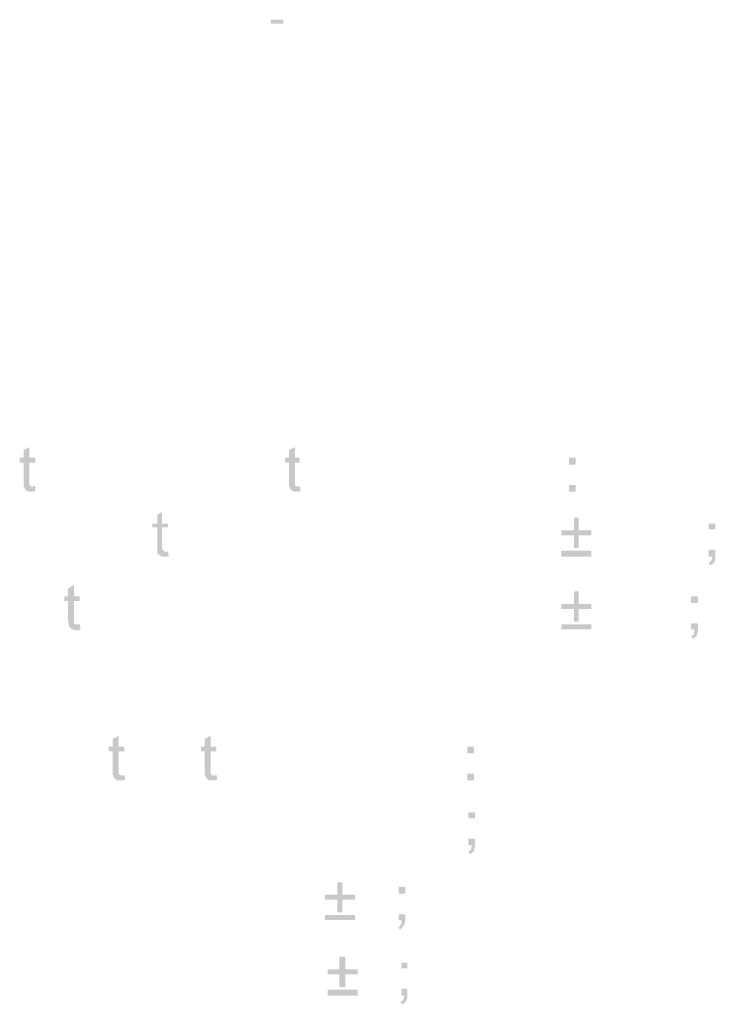
# Model space of a CAD drawing. Units: millimetres. Extents: x -22629 to -12540, y -9574 to 286.
# Drawn here: x -22449 to -22419, y -9532 to -9489 of the extents above; entities that cross this region are included whole.
import ezdxf

# ---------------------------------------------------------------- set-up
doc = ezdxf.new("R2010")
doc.units = ezdxf.units.MM

msp = doc.modelspace()

# ---------------------------------------------------------------- hatches: boundary and pattern name
h = msp.add_hatch(color=0)
edge = h.paths.add_edge_path(flags=0)
edge.add_spline(control_points=[(-22438.186, -9489.063), (-22438.186, -9488.894), (-22438.186, -9489.063), (-22438.186, -9488.894), (-22437.636, -9488.894), (-22438.186, -9488.894), (-22437.636, -9488.894), (-22437.636, -9489.063), (-22437.636, -9488.894), (-22437.636, -9489.063), (-22438.186, -9489.063), (-22437.636, -9489.063), (-22438.186, -9489.063)], knot_values=[0, 0, 0, 0, 1, 1, 1, 2, 2, 2, 3, 3, 3, 4, 4, 4, 4], degree=3, periodic=0)
h = msp.add_hatch(color=0)
edge = h.paths.add_edge_path(flags=0)
edge.add_spline(control_points=[(-22448.473, -9509.256), (-22448.473, -9509.468), (-22448.473, -9509.256), (-22448.473, -9509.468), (-22448.516, -9509.51), (-22448.6, -9509.51), (-22448.643, -9509.51), (-22448.727, -9509.51), (-22448.812, -9509.51), (-22448.854, -9509.468), (-22448.897, -9509.425), (-22448.939, -9509.383), (-22448.939, -9509.341), (-22448.981, -9509.298), (-22448.981, -9509.214), (-22448.981, -9509.087), (-22448.981, -9508.24), (-22448.981, -9509.087), (-22448.981, -9508.24), (-22449.151, -9508.24), (-22448.981, -9508.24), (-22449.151, -9508.24), (-22449.151, -9508.028), (-22449.151, -9508.24), (-22449.151, -9508.028), (-22448.981, -9508.028), (-22449.151, -9508.028), (-22448.981, -9508.028), (-22448.981, -9507.69), (-22448.981, -9508.028), (-22448.981, -9507.69), (-22448.727, -9507.563), (-22448.981, -9507.69), (-22448.727, -9507.563), (-22448.727, -9508.028), (-22448.727, -9507.563), (-22448.727, -9508.028), (-22448.473, -9508.028), (-22448.727, -9508.028), (-22448.473, -9508.028), (-22448.473, -9508.24), (-22448.473, -9508.028), (-22448.473, -9508.24), (-22448.727, -9508.24), (-22448.473, -9508.24), (-22448.727, -9508.24), (-22448.727, -9509.087), (-22448.727, -9508.24), (-22448.727, -9509.087), (-22448.727, -9509.129), (-22448.727, -9509.214), (-22448.727, -9509.214), (-22448.727, -9509.214), (-22448.685, -9509.256), (-22448.685, -9509.256), (-22448.685, -9509.256), (-22448.643, -9509.298), (-22448.6, -9509.298), (-22448.558, -9509.298), (-22448.558, -9509.256), (-22448.473, -9509.256)], knot_values=[0, 0, 0, 0, 1, 1, 1, 2, 2, 2, 3, 3, 3, 4, 4, 4, 5, 5, 5, 6, 6, 6, 7, 7, 7, 8, 8, 8, 9, 9, 9, 10, 10, 10, 11, 11, 11, 12, 12, 12, 13, 13, 13, 14, 14, 14, 15, 15, 15, 16, 16, 16, 17, 17, 17, 18, 18, 18, 19, 19, 19, 20, 20, 20, 20], degree=3, periodic=0)
h = msp.add_hatch(color=0)
edge = h.paths.add_edge_path(flags=0)
edge.add_spline(control_points=[(-22436.916, -9509.256), (-22436.874, -9509.468), (-22436.916, -9509.256), (-22436.874, -9509.468), (-22436.916, -9509.51), (-22437.001, -9509.51), (-22437.043, -9509.51), (-22437.128, -9509.51), (-22437.213, -9509.51), (-22437.255, -9509.468), (-22437.297, -9509.425), (-22437.34, -9509.383), (-22437.34, -9509.341), (-22437.382, -9509.298), (-22437.382, -9509.214), (-22437.382, -9509.087), (-22437.382, -9508.24), (-22437.382, -9509.087), (-22437.382, -9508.24), (-22437.551, -9508.24), (-22437.382, -9508.24), (-22437.551, -9508.24), (-22437.551, -9508.028), (-22437.551, -9508.24), (-22437.551, -9508.028), (-22437.382, -9508.028), (-22437.551, -9508.028), (-22437.382, -9508.028), (-22437.382, -9507.69), (-22437.382, -9508.028), (-22437.382, -9507.69), (-22437.128, -9507.563), (-22437.382, -9507.69), (-22437.128, -9507.563), (-22437.128, -9508.028), (-22437.128, -9507.563), (-22437.128, -9508.028), (-22436.916, -9508.028), (-22437.128, -9508.028), (-22436.916, -9508.028), (-22436.916, -9508.24), (-22436.916, -9508.028), (-22436.916, -9508.24), (-22437.128, -9508.24), (-22436.916, -9508.24), (-22437.128, -9508.24), (-22437.128, -9509.087), (-22437.128, -9508.24), (-22437.128, -9509.087), (-22437.128, -9509.129), (-22437.128, -9509.214), (-22437.128, -9509.214), (-22437.128, -9509.214), (-22437.086, -9509.256), (-22437.086, -9509.256), (-22437.086, -9509.256), (-22437.043, -9509.298), (-22437.001, -9509.298), (-22436.959, -9509.298), (-22436.959, -9509.256), (-22436.916, -9509.256)], knot_values=[0, 0, 0, 0, 1, 1, 1, 2, 2, 2, 3, 3, 3, 4, 4, 4, 5, 5, 5, 6, 6, 6, 7, 7, 7, 8, 8, 8, 9, 9, 9, 10, 10, 10, 11, 11, 11, 12, 12, 12, 13, 13, 13, 14, 14, 14, 15, 15, 15, 16, 16, 16, 17, 17, 17, 18, 18, 18, 19, 19, 19, 20, 20, 20, 20], degree=3, periodic=0)
h = msp.add_hatch(color=0)
edge = h.paths.add_edge_path(flags=0)
edge.add_spline(control_points=[(-22425.148, -9508.325), (-22425.148, -9508.028), (-22425.148, -9508.325), (-22425.148, -9508.028), (-22424.851, -9508.028), (-22425.148, -9508.028), (-22424.851, -9508.028), (-22424.851, -9508.325), (-22424.851, -9508.028), (-22424.851, -9508.325), (-22425.148, -9508.325), (-22424.851, -9508.325), (-22425.148, -9508.325), (-22425.148, -9508.325), (-22425.148, -9508.325), (-22425.148, -9508.325)], knot_values=[0, 0, 0, 0, 1, 1, 1, 2, 2, 2, 3, 3, 3, 4, 4, 4, 5, 5, 5, 5], degree=3, periodic=0)
edge = h.paths.add_edge_path(flags=0)
edge.add_spline(control_points=[(-22425.148, -9509.51), (-22425.148, -9509.214), (-22425.148, -9509.51), (-22425.148, -9509.214), (-22424.851, -9509.214), (-22425.148, -9509.214), (-22424.851, -9509.214), (-22424.851, -9509.51), (-22424.851, -9509.214), (-22424.851, -9509.51), (-22425.148, -9509.51), (-22424.851, -9509.51), (-22425.148, -9509.51)], knot_values=[0, 0, 0, 0, 1, 1, 1, 2, 2, 2, 3, 3, 3, 4, 4, 4, 4], degree=3, periodic=0)
h = msp.add_hatch(color=0)
edge = h.paths.add_edge_path(flags=0)
edge.add_spline(control_points=[(-22442.674, -9512.135), (-22442.631, -9512.346), (-22442.674, -9512.135), (-22442.631, -9512.346), (-22442.716, -9512.346), (-22442.758, -9512.346), (-22442.801, -9512.346), (-22442.885, -9512.346), (-22442.97, -9512.346), (-22443.012, -9512.304), (-22443.055, -9512.262), (-22443.097, -9512.262), (-22443.139, -9512.219), (-22443.139, -9512.135), (-22443.139, -9512.05), (-22443.139, -9511.923), (-22443.139, -9511.076), (-22443.139, -9511.923), (-22443.139, -9511.076), (-22443.351, -9511.076), (-22443.139, -9511.076), (-22443.351, -9511.076), (-22443.351, -9510.907), (-22443.351, -9511.076), (-22443.351, -9510.907), (-22443.139, -9510.907), (-22443.351, -9510.907), (-22443.139, -9510.907), (-22443.139, -9510.526), (-22443.139, -9510.907), (-22443.139, -9510.526), (-22442.928, -9510.399), (-22443.139, -9510.526), (-22442.928, -9510.399), (-22442.928, -9510.907), (-22442.928, -9510.399), (-22442.928, -9510.907), (-22442.674, -9510.907), (-22442.928, -9510.907), (-22442.674, -9510.907), (-22442.674, -9511.076), (-22442.674, -9510.907), (-22442.674, -9511.076), (-22442.928, -9511.076), (-22442.674, -9511.076), (-22442.928, -9511.076), (-22442.928, -9511.923), (-22442.928, -9511.076), (-22442.928, -9511.923), (-22442.928, -9512.008), (-22442.928, -9512.05), (-22442.885, -9512.05), (-22442.885, -9512.092), (-22442.885, -9512.092), (-22442.843, -9512.092), (-22442.843, -9512.135), (-22442.801, -9512.135), (-22442.758, -9512.135), (-22442.758, -9512.135), (-22442.716, -9512.135), (-22442.674, -9512.135)], knot_values=[0, 0, 0, 0, 1, 1, 1, 2, 2, 2, 3, 3, 3, 4, 4, 4, 5, 5, 5, 6, 6, 6, 7, 7, 7, 8, 8, 8, 9, 9, 9, 10, 10, 10, 11, 11, 11, 12, 12, 12, 13, 13, 13, 14, 14, 14, 15, 15, 15, 16, 16, 16, 17, 17, 17, 18, 18, 18, 19, 19, 19, 20, 20, 20, 20], degree=3, periodic=0)
h = msp.add_hatch(color=0)
edge = h.paths.add_edge_path(flags=0)
edge.add_spline(control_points=[(-22424.936, -9511.965), (-22424.936, -9511.415), (-22424.936, -9511.965), (-22424.936, -9511.415), (-22425.486, -9511.415), (-22424.936, -9511.415), (-22425.486, -9511.415), (-22425.486, -9511.203), (-22425.486, -9511.415), (-22425.486, -9511.203), (-22424.936, -9511.203), (-22425.486, -9511.203), (-22424.936, -9511.203), (-22424.936, -9510.653), (-22424.936, -9511.203), (-22424.936, -9510.653), (-22424.724, -9510.653), (-22424.936, -9510.653), (-22424.724, -9510.653), (-22424.724, -9511.203), (-22424.724, -9510.653), (-22424.724, -9511.203), (-22424.174, -9511.203), (-22424.724, -9511.203), (-22424.174, -9511.203), (-22424.174, -9511.415), (-22424.174, -9511.203), (-22424.174, -9511.415), (-22424.724, -9511.415), (-22424.174, -9511.415), (-22424.724, -9511.415), (-22424.724, -9511.965), (-22424.724, -9511.415), (-22424.724, -9511.965), (-22424.936, -9511.965), (-22424.724, -9511.965), (-22424.936, -9511.965), (-22424.936, -9511.965), (-22424.936, -9511.965), (-22424.936, -9511.965)], knot_values=[0, 0, 0, 0, 1, 1, 1, 2, 2, 2, 3, 3, 3, 4, 4, 4, 5, 5, 5, 6, 6, 6, 7, 7, 7, 8, 8, 8, 9, 9, 9, 10, 10, 10, 11, 11, 11, 12, 12, 12, 13, 13, 13, 13], degree=3, periodic=0)
edge = h.paths.add_edge_path(flags=0)
edge.add_spline(control_points=[(-22424.174, -9512.346), (-22425.486, -9512.346), (-22424.174, -9512.346), (-22425.486, -9512.346), (-22425.486, -9512.092), (-22425.486, -9512.346), (-22425.486, -9512.092), (-22424.174, -9512.092), (-22425.486, -9512.092), (-22424.174, -9512.092), (-22424.174, -9512.346), (-22424.174, -9512.092), (-22424.174, -9512.346)], knot_values=[0, 0, 0, 0, 1, 1, 1, 2, 2, 2, 3, 3, 3, 4, 4, 4, 4], degree=3, periodic=0)
h = msp.add_hatch(color=0)
edge = h.paths.add_edge_path(flags=0)
edge.add_spline(control_points=[(-22419.052, -9511.161), (-22419.052, -9510.907), (-22419.052, -9511.161), (-22419.052, -9510.907), (-22418.755, -9510.907), (-22419.052, -9510.907), (-22418.755, -9510.907), (-22418.755, -9511.161), (-22418.755, -9510.907), (-22418.755, -9511.161), (-22419.052, -9511.161), (-22418.755, -9511.161), (-22419.052, -9511.161), (-22419.052, -9511.161), (-22419.052, -9511.161), (-22419.052, -9511.161)], knot_values=[0, 0, 0, 0, 1, 1, 1, 2, 2, 2, 3, 3, 3, 4, 4, 4, 5, 5, 5, 5], degree=3, periodic=0)
edge = h.paths.add_edge_path(flags=0)
edge.add_spline(control_points=[(-22419.052, -9512.346), (-22419.052, -9512.05), (-22419.052, -9512.346), (-22419.052, -9512.05), (-22418.755, -9512.05), (-22419.052, -9512.05), (-22418.755, -9512.05), (-22418.755, -9512.346), (-22418.755, -9512.05), (-22418.755, -9512.346), (-22418.755, -9512.431), (-22418.755, -9512.516), (-22418.798, -9512.6), (-22418.84, -9512.643), (-22418.882, -9512.685), (-22418.967, -9512.727), (-22419.052, -9512.643), (-22418.967, -9512.727), (-22419.052, -9512.643), (-22419.009, -9512.6), (-22418.967, -9512.558), (-22418.925, -9512.516), (-22418.925, -9512.473), (-22418.882, -9512.431), (-22418.882, -9512.346), (-22419.052, -9512.346), (-22418.882, -9512.346), (-22419.052, -9512.346)], knot_values=[0, 0, 0, 0, 1, 1, 1, 2, 2, 2, 3, 3, 3, 4, 4, 4, 5, 5, 5, 6, 6, 6, 7, 7, 7, 8, 8, 8, 9, 9, 9, 9], degree=3, periodic=0)
h = msp.add_hatch(color=0)
edge = h.paths.add_edge_path(flags=0)
edge.add_spline(control_points=[(-22446.526, -9515.31), (-22446.484, -9515.521), (-22446.526, -9515.31), (-22446.484, -9515.521), (-22446.568, -9515.564), (-22446.611, -9515.564), (-22446.695, -9515.564), (-22446.78, -9515.564), (-22446.822, -9515.521), (-22446.865, -9515.521), (-22446.949, -9515.479), (-22446.949, -9515.437), (-22446.992, -9515.394), (-22446.992, -9515.352), (-22447.034, -9515.267), (-22447.034, -9515.098), (-22447.034, -9514.294), (-22447.034, -9515.098), (-22447.034, -9514.294), (-22447.203, -9514.294), (-22447.034, -9514.294), (-22447.203, -9514.294), (-22447.203, -9514.082), (-22447.203, -9514.294), (-22447.203, -9514.082), (-22447.034, -9514.082), (-22447.203, -9514.082), (-22447.034, -9514.082), (-22447.034, -9513.743), (-22447.034, -9514.082), (-22447.034, -9513.743), (-22446.78, -9513.574), (-22447.034, -9513.743), (-22446.78, -9513.574), (-22446.78, -9514.082), (-22446.78, -9513.574), (-22446.78, -9514.082), (-22446.526, -9514.082), (-22446.78, -9514.082), (-22446.526, -9514.082), (-22446.526, -9514.294), (-22446.526, -9514.082), (-22446.526, -9514.294), (-22446.78, -9514.294), (-22446.526, -9514.294), (-22446.78, -9514.294), (-22446.78, -9515.14), (-22446.78, -9514.294), (-22446.78, -9515.14), (-22446.78, -9515.183), (-22446.78, -9515.225), (-22446.78, -9515.267), (-22446.738, -9515.267), (-22446.738, -9515.31), (-22446.738, -9515.31), (-22446.695, -9515.31), (-22446.653, -9515.31), (-22446.653, -9515.31), (-22446.611, -9515.31), (-22446.568, -9515.31), (-22446.526, -9515.31)], knot_values=[0, 0, 0, 0, 1, 1, 1, 2, 2, 2, 3, 3, 3, 4, 4, 4, 5, 5, 5, 6, 6, 6, 7, 7, 7, 8, 8, 8, 9, 9, 9, 10, 10, 10, 11, 11, 11, 12, 12, 12, 13, 13, 13, 14, 14, 14, 15, 15, 15, 16, 16, 16, 17, 17, 17, 18, 18, 18, 19, 19, 19, 20, 20, 20, 20], degree=3, periodic=0)
h = msp.add_hatch(color=0)
edge = h.paths.add_edge_path(flags=0)
edge.add_spline(control_points=[(-22424.936, -9515.183), (-22424.936, -9514.632), (-22424.936, -9515.183), (-22424.936, -9514.632), (-22425.486, -9514.632), (-22424.936, -9514.632), (-22425.486, -9514.632), (-22425.486, -9514.421), (-22425.486, -9514.632), (-22425.486, -9514.421), (-22424.936, -9514.421), (-22425.486, -9514.421), (-22424.936, -9514.421), (-22424.936, -9513.87), (-22424.936, -9514.421), (-22424.936, -9513.87), (-22424.724, -9513.87), (-22424.936, -9513.87), (-22424.724, -9513.87), (-22424.724, -9514.421), (-22424.724, -9513.87), (-22424.724, -9514.421), (-22424.174, -9514.421), (-22424.724, -9514.421), (-22424.174, -9514.421), (-22424.174, -9514.632), (-22424.174, -9514.421), (-22424.174, -9514.632), (-22424.724, -9514.632), (-22424.174, -9514.632), (-22424.724, -9514.632), (-22424.724, -9515.183), (-22424.724, -9514.632), (-22424.724, -9515.183), (-22424.936, -9515.183), (-22424.724, -9515.183), (-22424.936, -9515.183), (-22424.936, -9515.183), (-22424.936, -9515.183), (-22424.936, -9515.183)], knot_values=[0, 0, 0, 0, 1, 1, 1, 2, 2, 2, 3, 3, 3, 4, 4, 4, 5, 5, 5, 6, 6, 6, 7, 7, 7, 8, 8, 8, 9, 9, 9, 10, 10, 10, 11, 11, 11, 12, 12, 12, 13, 13, 13, 13], degree=3, periodic=0)
edge = h.paths.add_edge_path(flags=0)
edge.add_spline(control_points=[(-22424.174, -9515.521), (-22425.486, -9515.521), (-22424.174, -9515.521), (-22425.486, -9515.521), (-22425.486, -9515.31), (-22425.486, -9515.521), (-22425.486, -9515.31), (-22424.174, -9515.31), (-22425.486, -9515.31), (-22424.174, -9515.31), (-22424.174, -9515.521), (-22424.174, -9515.31), (-22424.174, -9515.521)], knot_values=[0, 0, 0, 0, 1, 1, 1, 2, 2, 2, 3, 3, 3, 4, 4, 4, 4], degree=3, periodic=0)
h = msp.add_hatch(color=0)
edge = h.paths.add_edge_path(flags=0)
edge.add_spline(control_points=[(-22419.814, -9514.378), (-22419.814, -9514.082), (-22419.814, -9514.378), (-22419.814, -9514.082), (-22419.517, -9514.082), (-22419.814, -9514.082), (-22419.517, -9514.082), (-22419.517, -9514.378), (-22419.517, -9514.082), (-22419.517, -9514.378), (-22419.814, -9514.378), (-22419.517, -9514.378), (-22419.814, -9514.378), (-22419.814, -9514.378), (-22419.814, -9514.378), (-22419.814, -9514.378)], knot_values=[0, 0, 0, 0, 1, 1, 1, 2, 2, 2, 3, 3, 3, 4, 4, 4, 5, 5, 5, 5], degree=3, periodic=0)
edge = h.paths.add_edge_path(flags=0)
edge.add_spline(control_points=[(-22419.814, -9515.521), (-22419.814, -9515.267), (-22419.814, -9515.521), (-22419.814, -9515.267), (-22419.517, -9515.267), (-22419.814, -9515.267), (-22419.517, -9515.267), (-22419.517, -9515.521), (-22419.517, -9515.267), (-22419.517, -9515.521), (-22419.517, -9515.648), (-22419.56, -9515.733), (-22419.56, -9515.775), (-22419.602, -9515.86), (-22419.687, -9515.902), (-22419.729, -9515.945), (-22419.814, -9515.818), (-22419.729, -9515.945), (-22419.814, -9515.818), (-22419.771, -9515.818), (-22419.729, -9515.775), (-22419.687, -9515.733), (-22419.687, -9515.691), (-22419.687, -9515.606), (-22419.644, -9515.521), (-22419.814, -9515.521), (-22419.644, -9515.521), (-22419.814, -9515.521)], knot_values=[0, 0, 0, 0, 1, 1, 1, 2, 2, 2, 3, 3, 3, 4, 4, 4, 5, 5, 5, 6, 6, 6, 7, 7, 7, 8, 8, 8, 9, 9, 9, 9], degree=3, periodic=0)
h = msp.add_hatch(color=0)
edge = h.paths.add_edge_path(flags=0)
edge.add_spline(control_points=[(-22444.579, -9521.871), (-22444.536, -9522.083), (-22444.579, -9521.871), (-22444.536, -9522.083), (-22444.621, -9522.125), (-22444.663, -9522.125), (-22444.748, -9522.125), (-22444.833, -9522.125), (-22444.875, -9522.125), (-22444.96, -9522.083), (-22445.002, -9522.041), (-22445.044, -9521.998), (-22445.044, -9521.956), (-22445.087, -9521.914), (-22445.087, -9521.829), (-22445.087, -9521.702), (-22445.087, -9520.855), (-22445.087, -9521.702), (-22445.087, -9520.855), (-22445.256, -9520.855), (-22445.087, -9520.855), (-22445.256, -9520.855), (-22445.256, -9520.644), (-22445.256, -9520.855), (-22445.256, -9520.644), (-22445.087, -9520.644), (-22445.256, -9520.644), (-22445.087, -9520.644), (-22445.087, -9520.305), (-22445.087, -9520.644), (-22445.087, -9520.305), (-22444.833, -9520.178), (-22445.087, -9520.305), (-22444.833, -9520.178), (-22444.833, -9520.644), (-22444.833, -9520.178), (-22444.833, -9520.644), (-22444.579, -9520.644), (-22444.833, -9520.644), (-22444.579, -9520.644), (-22444.579, -9520.855), (-22444.579, -9520.644), (-22444.579, -9520.855), (-22444.833, -9520.855), (-22444.579, -9520.855), (-22444.833, -9520.855), (-22444.833, -9521.702), (-22444.833, -9520.855), (-22444.833, -9521.702), (-22444.833, -9521.787), (-22444.833, -9521.829), (-22444.833, -9521.829), (-22444.833, -9521.871), (-22444.79, -9521.871), (-22444.79, -9521.871), (-22444.748, -9521.871), (-22444.748, -9521.914), (-22444.706, -9521.914), (-22444.663, -9521.914), (-22444.621, -9521.914), (-22444.579, -9521.871)], knot_values=[0, 0, 0, 0, 1, 1, 1, 2, 2, 2, 3, 3, 3, 4, 4, 4, 5, 5, 5, 6, 6, 6, 7, 7, 7, 8, 8, 8, 9, 9, 9, 10, 10, 10, 11, 11, 11, 12, 12, 12, 13, 13, 13, 14, 14, 14, 15, 15, 15, 16, 16, 16, 17, 17, 17, 18, 18, 18, 19, 19, 19, 20, 20, 20, 20], degree=3, periodic=0)
h = msp.add_hatch(color=0)
edge = h.paths.add_edge_path(flags=0)
edge.add_spline(control_points=[(-22440.557, -9521.871), (-22440.515, -9522.083), (-22440.557, -9521.871), (-22440.515, -9522.083), (-22440.599, -9522.125), (-22440.642, -9522.125), (-22440.726, -9522.125), (-22440.811, -9522.125), (-22440.896, -9522.125), (-22440.938, -9522.083), (-22440.98, -9522.041), (-22441.023, -9521.998), (-22441.023, -9521.956), (-22441.065, -9521.914), (-22441.065, -9521.829), (-22441.065, -9521.702), (-22441.065, -9520.855), (-22441.065, -9521.702), (-22441.065, -9520.855), (-22441.234, -9520.855), (-22441.065, -9520.855), (-22441.234, -9520.855), (-22441.234, -9520.644), (-22441.234, -9520.855), (-22441.234, -9520.644), (-22441.065, -9520.644), (-22441.234, -9520.644), (-22441.065, -9520.644), (-22441.065, -9520.305), (-22441.065, -9520.644), (-22441.065, -9520.305), (-22440.811, -9520.178), (-22441.065, -9520.305), (-22440.811, -9520.178), (-22440.811, -9520.644), (-22440.811, -9520.178), (-22440.811, -9520.644), (-22440.557, -9520.644), (-22440.811, -9520.644), (-22440.557, -9520.644), (-22440.557, -9520.855), (-22440.557, -9520.644), (-22440.557, -9520.855), (-22440.811, -9520.855), (-22440.557, -9520.855), (-22440.811, -9520.855), (-22440.811, -9521.702), (-22440.811, -9520.855), (-22440.811, -9521.702), (-22440.811, -9521.787), (-22440.811, -9521.829), (-22440.811, -9521.829), (-22440.811, -9521.871), (-22440.769, -9521.871), (-22440.769, -9521.871), (-22440.726, -9521.871), (-22440.726, -9521.914), (-22440.684, -9521.914), (-22440.642, -9521.914), (-22440.599, -9521.914), (-22440.557, -9521.871)], knot_values=[0, 0, 0, 0, 1, 1, 1, 2, 2, 2, 3, 3, 3, 4, 4, 4, 5, 5, 5, 6, 6, 6, 7, 7, 7, 8, 8, 8, 9, 9, 9, 10, 10, 10, 11, 11, 11, 12, 12, 12, 13, 13, 13, 14, 14, 14, 15, 15, 15, 16, 16, 16, 17, 17, 17, 18, 18, 18, 19, 19, 19, 20, 20, 20, 20], degree=3, periodic=0)
h = msp.add_hatch(color=0)
edge = h.paths.add_edge_path(flags=0)
edge.add_spline(control_points=[(-22429.593, -9520.94), (-22429.593, -9520.644), (-22429.593, -9520.94), (-22429.593, -9520.644), (-22429.296, -9520.644), (-22429.593, -9520.644), (-22429.296, -9520.644), (-22429.296, -9520.94), (-22429.296, -9520.644), (-22429.296, -9520.94), (-22429.593, -9520.94), (-22429.296, -9520.94), (-22429.593, -9520.94), (-22429.593, -9520.94), (-22429.593, -9520.94), (-22429.593, -9520.94)], knot_values=[0, 0, 0, 0, 1, 1, 1, 2, 2, 2, 3, 3, 3, 4, 4, 4, 5, 5, 5, 5], degree=3, periodic=0)
edge = h.paths.add_edge_path(flags=0)
edge.add_spline(control_points=[(-22429.593, -9522.125), (-22429.593, -9521.829), (-22429.593, -9522.125), (-22429.593, -9521.829), (-22429.296, -9521.829), (-22429.593, -9521.829), (-22429.296, -9521.829), (-22429.296, -9522.125), (-22429.296, -9521.829), (-22429.296, -9522.125), (-22429.593, -9522.125), (-22429.296, -9522.125), (-22429.593, -9522.125)], knot_values=[0, 0, 0, 0, 1, 1, 1, 2, 2, 2, 3, 3, 3, 4, 4, 4, 4], degree=3, periodic=0)
h = msp.add_hatch(color=0)
edge = h.paths.add_edge_path(flags=0)
edge.add_spline(control_points=[(-22429.55, -9523.776), (-22429.55, -9523.522), (-22429.55, -9523.776), (-22429.55, -9523.522), (-22429.254, -9523.522), (-22429.55, -9523.522), (-22429.254, -9523.522), (-22429.254, -9523.776), (-22429.254, -9523.522), (-22429.254, -9523.776), (-22429.55, -9523.776), (-22429.254, -9523.776), (-22429.55, -9523.776), (-22429.55, -9523.776), (-22429.55, -9523.776), (-22429.55, -9523.776)], knot_values=[0, 0, 0, 0, 1, 1, 1, 2, 2, 2, 3, 3, 3, 4, 4, 4, 5, 5, 5, 5], degree=3, periodic=0)
edge = h.paths.add_edge_path(flags=0)
edge.add_spline(control_points=[(-22429.55, -9524.962), (-22429.55, -9524.665), (-22429.55, -9524.962), (-22429.55, -9524.665), (-22429.254, -9524.665), (-22429.55, -9524.665), (-22429.254, -9524.665), (-22429.254, -9524.962), (-22429.254, -9524.665), (-22429.254, -9524.962), (-22429.254, -9525.046), (-22429.296, -9525.131), (-22429.296, -9525.216), (-22429.339, -9525.258), (-22429.423, -9525.3), (-22429.466, -9525.343), (-22429.55, -9525.258), (-22429.466, -9525.343), (-22429.55, -9525.258), (-22429.508, -9525.216), (-22429.466, -9525.173), (-22429.423, -9525.131), (-22429.423, -9525.089), (-22429.423, -9525.046), (-22429.381, -9524.962), (-22429.55, -9524.962), (-22429.381, -9524.962), (-22429.55, -9524.962)], knot_values=[0, 0, 0, 0, 1, 1, 1, 2, 2, 2, 3, 3, 3, 4, 4, 4, 5, 5, 5, 6, 6, 6, 7, 7, 7, 8, 8, 8, 9, 9, 9, 9], degree=3, periodic=0)
h = msp.add_hatch(color=0)
edge = h.paths.add_edge_path(flags=0)
edge.add_spline(control_points=[(-22435.265, -9527.883), (-22435.265, -9527.332), (-22435.265, -9527.883), (-22435.265, -9527.332), (-22435.816, -9527.332), (-22435.265, -9527.332), (-22435.816, -9527.332), (-22435.816, -9527.121), (-22435.816, -9527.332), (-22435.816, -9527.121), (-22435.265, -9527.121), (-22435.816, -9527.121), (-22435.265, -9527.121), (-22435.265, -9526.57), (-22435.265, -9527.121), (-22435.265, -9526.57), (-22435.054, -9526.57), (-22435.265, -9526.57), (-22435.054, -9526.57), (-22435.054, -9527.121), (-22435.054, -9526.57), (-22435.054, -9527.121), (-22434.503, -9527.121), (-22435.054, -9527.121), (-22434.503, -9527.121), (-22434.503, -9527.332), (-22434.503, -9527.121), (-22434.503, -9527.332), (-22435.054, -9527.332), (-22434.503, -9527.332), (-22435.054, -9527.332), (-22435.054, -9527.883), (-22435.054, -9527.332), (-22435.054, -9527.883), (-22435.265, -9527.883), (-22435.054, -9527.883), (-22435.265, -9527.883), (-22435.265, -9527.883), (-22435.265, -9527.883), (-22435.265, -9527.883)], knot_values=[0, 0, 0, 0, 1, 1, 1, 2, 2, 2, 3, 3, 3, 4, 4, 4, 5, 5, 5, 6, 6, 6, 7, 7, 7, 8, 8, 8, 9, 9, 9, 10, 10, 10, 11, 11, 11, 12, 12, 12, 13, 13, 13, 13], degree=3, periodic=0)
edge = h.paths.add_edge_path(flags=0)
edge.add_spline(control_points=[(-22434.503, -9528.221), (-22435.816, -9528.221), (-22434.503, -9528.221), (-22435.816, -9528.221), (-22435.816, -9528.01), (-22435.816, -9528.221), (-22435.816, -9528.01), (-22434.503, -9528.01), (-22435.816, -9528.01), (-22434.503, -9528.01), (-22434.503, -9528.221), (-22434.503, -9528.01), (-22434.503, -9528.221)], knot_values=[0, 0, 0, 0, 1, 1, 1, 2, 2, 2, 3, 3, 3, 4, 4, 4, 4], degree=3, periodic=0)
h = msp.add_hatch(color=0)
edge = h.paths.add_edge_path(flags=0)
edge.add_spline(control_points=[(-22432.598, -9527.078), (-22432.598, -9526.782), (-22432.598, -9527.078), (-22432.598, -9526.782), (-22432.302, -9526.782), (-22432.598, -9526.782), (-22432.302, -9526.782), (-22432.302, -9527.078), (-22432.302, -9526.782), (-22432.302, -9527.078), (-22432.598, -9527.078), (-22432.302, -9527.078), (-22432.598, -9527.078), (-22432.598, -9527.078), (-22432.598, -9527.078), (-22432.598, -9527.078)], knot_values=[0, 0, 0, 0, 1, 1, 1, 2, 2, 2, 3, 3, 3, 4, 4, 4, 5, 5, 5, 5], degree=3, periodic=0)
edge = h.paths.add_edge_path(flags=0)
edge.add_spline(control_points=[(-22432.598, -9528.221), (-22432.598, -9527.967), (-22432.598, -9528.221), (-22432.598, -9527.967), (-22432.302, -9527.967), (-22432.598, -9527.967), (-22432.302, -9527.967), (-22432.302, -9528.221), (-22432.302, -9527.967), (-22432.302, -9528.221), (-22432.302, -9528.348), (-22432.344, -9528.433), (-22432.387, -9528.475), (-22432.429, -9528.56), (-22432.471, -9528.602), (-22432.556, -9528.645), (-22432.598, -9528.518), (-22432.556, -9528.645), (-22432.598, -9528.518), (-22432.556, -9528.518), (-22432.514, -9528.475), (-22432.514, -9528.433), (-22432.471, -9528.391), (-22432.471, -9528.306), (-22432.471, -9528.221), (-22432.598, -9528.221), (-22432.471, -9528.221), (-22432.598, -9528.221)], knot_values=[0, 0, 0, 0, 1, 1, 1, 2, 2, 2, 3, 3, 3, 4, 4, 4, 5, 5, 5, 6, 6, 6, 7, 7, 7, 8, 8, 8, 9, 9, 9, 9], degree=3, periodic=0)
h = msp.add_hatch(color=0)
edge = h.paths.add_edge_path(flags=0)
edge.add_spline(control_points=[(-22435.181, -9531.142), (-22435.181, -9530.592), (-22435.181, -9531.142), (-22435.181, -9530.592), (-22435.689, -9530.592), (-22435.181, -9530.592), (-22435.689, -9530.592), (-22435.689, -9530.38), (-22435.689, -9530.592), (-22435.689, -9530.38), (-22435.181, -9530.38), (-22435.689, -9530.38), (-22435.181, -9530.38), (-22435.181, -9529.83), (-22435.181, -9530.38), (-22435.181, -9529.83), (-22434.927, -9529.83), (-22435.181, -9529.83), (-22434.927, -9529.83), (-22434.927, -9530.38), (-22434.927, -9529.83), (-22434.927, -9530.38), (-22434.376, -9530.38), (-22434.927, -9530.38), (-22434.376, -9530.38), (-22434.376, -9530.592), (-22434.376, -9530.38), (-22434.376, -9530.592), (-22434.927, -9530.592), (-22434.376, -9530.592), (-22434.927, -9530.592), (-22434.927, -9531.142), (-22434.927, -9530.592), (-22434.927, -9531.142), (-22435.181, -9531.142), (-22434.927, -9531.142), (-22435.181, -9531.142), (-22435.181, -9531.142), (-22435.181, -9531.142), (-22435.181, -9531.142)], knot_values=[0, 0, 0, 0, 1, 1, 1, 2, 2, 2, 3, 3, 3, 4, 4, 4, 5, 5, 5, 6, 6, 6, 7, 7, 7, 8, 8, 8, 9, 9, 9, 10, 10, 10, 11, 11, 11, 12, 12, 12, 13, 13, 13, 13], degree=3, periodic=0)
edge = h.paths.add_edge_path(flags=0)
edge.add_spline(control_points=[(-22434.376, -9531.523), (-22435.689, -9531.523), (-22434.376, -9531.523), (-22435.689, -9531.523), (-22435.689, -9531.269), (-22435.689, -9531.523), (-22435.689, -9531.269), (-22434.376, -9531.269), (-22435.689, -9531.269), (-22434.376, -9531.269), (-22434.376, -9531.523), (-22434.376, -9531.269), (-22434.376, -9531.523)], knot_values=[0, 0, 0, 0, 1, 1, 1, 2, 2, 2, 3, 3, 3, 4, 4, 4, 4], degree=3, periodic=0)
h = msp.add_hatch(color=0)
edge = h.paths.add_edge_path(flags=0)
edge.add_spline(control_points=[(-22432.471, -9530.338), (-22432.471, -9530.084), (-22432.471, -9530.338), (-22432.471, -9530.084), (-22432.217, -9530.084), (-22432.471, -9530.084), (-22432.217, -9530.084), (-22432.217, -9530.338), (-22432.217, -9530.084), (-22432.217, -9530.338), (-22432.471, -9530.338), (-22432.217, -9530.338), (-22432.471, -9530.338), (-22432.471, -9530.338), (-22432.471, -9530.338), (-22432.471, -9530.338)], knot_values=[0, 0, 0, 0, 1, 1, 1, 2, 2, 2, 3, 3, 3, 4, 4, 4, 5, 5, 5, 5], degree=3, periodic=0)
edge = h.paths.add_edge_path(flags=0)
edge.add_spline(control_points=[(-22432.471, -9531.523), (-22432.471, -9531.227), (-22432.471, -9531.523), (-22432.471, -9531.227), (-22432.217, -9531.227), (-22432.471, -9531.227), (-22432.217, -9531.227), (-22432.217, -9531.523), (-22432.217, -9531.227), (-22432.217, -9531.523), (-22432.217, -9531.608), (-22432.217, -9531.693), (-22432.26, -9531.777), (-22432.302, -9531.82), (-22432.344, -9531.862), (-22432.429, -9531.904), (-22432.514, -9531.82), (-22432.429, -9531.904), (-22432.514, -9531.82), (-22432.471, -9531.777), (-22432.429, -9531.735), (-22432.387, -9531.693), (-22432.387, -9531.65), (-22432.344, -9531.608), (-22432.344, -9531.523), (-22432.471, -9531.523), (-22432.344, -9531.523), (-22432.471, -9531.523)], knot_values=[0, 0, 0, 0, 1, 1, 1, 2, 2, 2, 3, 3, 3, 4, 4, 4, 5, 5, 5, 6, 6, 6, 7, 7, 7, 8, 8, 8, 9, 9, 9, 9], degree=3, periodic=0)

doc.saveas('drawing.dxf')
